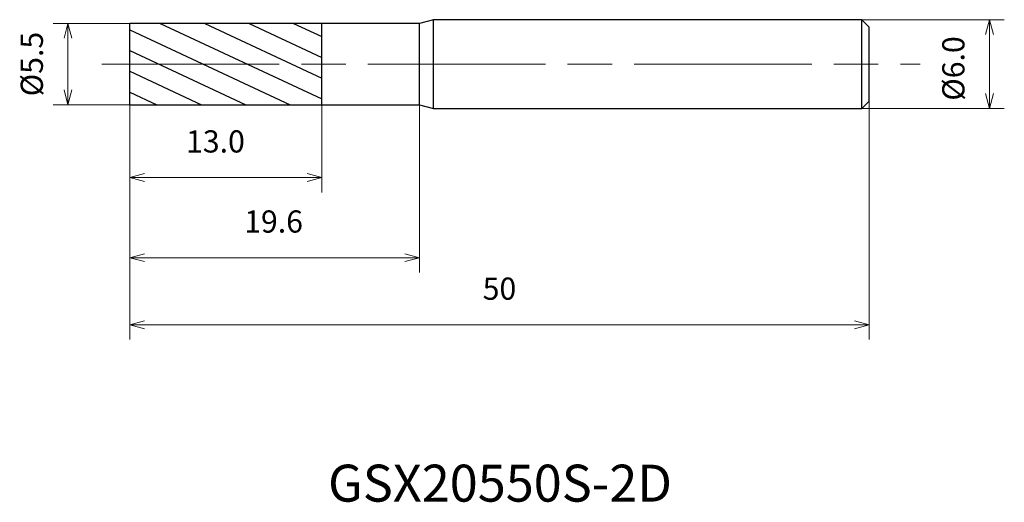
# Model space of a CAD drawing. Units: millimetres. Extents: x -7.4 to 59.1, y -29.6 to 3.
import ezdxf

# ---------------------------------------------------------------- set-up
doc = ezdxf.new("R2010")
doc.units = ezdxf.units.MM
doc.linetypes.add('AM_ISO08W050', pattern=[18, 12, -1.5, 3, -1.5])
for name, color, linetype, lineweight in [('AM_0', 7, 'Continuous', 30), ('AM_5', 3, 'Continuous', 13), ('AM_7', 4, 'AM_ISO08W050', 13), ('AM_8', 1, 'Continuous', 30)]:
    doc.layers.add(name, color=color, linetype=linetype, lineweight=lineweight)
doc.styles.get("Standard").update_dxf_attribs({"font": 'ISOCP.SHX', "bigfont": 'EXTFONT.SHX'})
doc.dimstyles.new('AM_JIS$0', dxfattribs={"dimtxt": 3.8, "dimasz": 2.5, "dimexe": 1, "dimexo": 0, "dimgap": 1.5, "dimtad": 3, "dimzin": 1, "dimdsep": 46, "dimtxsty": 'STANDARD', "dimblk": 'OPEN30', "dimcen": 0, "dimclrd": 3, "dimclre": 3, "dimclrt": 2, "dimaunit": 1, "dimadec": 0, "dimazin": 2, "dimtp": 0.1, "dimtm": 0.1, "dimtfac": 0.71, "dimtmove": 0, "dimatfit": 0, "dimldrblk": 'OPEN30', "dimfxl": 1, "dimlwd": 13, "dimlwe": 13, "dimarcsym": 0})

# ---------------------------------------------------------------- blocks, each defined once
blk = doc.blocks.new('_Open30')
at = {"color": 0, "linetype": 'ByBlock', "lineweight": -2}
for p, q in [((-1, 0.268), (0, 0)), ((0, 0), (-1, -0.268)), ((0, 0), (-1, 0))]:
    blk.add_line(p, q, dxfattribs=at)
blk = doc.blocks.new('*D4')
at = {"layer": 'AM_5', "color": 3, "lineweight": 13}
for p, q in [((0, 2.75), (-5.172, 2.75)), ((-4.172, -1.75), (-4.172, 1.75)), ((0, -2.75), (-5.172, -2.75))]:
    blk.add_line(p, q, dxfattribs=at)
at = {"layer": 'Defpoints', "color": 0}
for p in [(-4.172, 2.75), (0, 2.75), (0, -2.75)]:
    blk.add_point(p, dxfattribs=at)
at = {"layer": 'AM_5', "color": 3, "lineweight": 13}
for p, rotation in [((-4.172, 2.75), 90), ((-4.172, -2.75), 270)]:
    blk.add_blockref('_Open30', p, dxfattribs=dict(at, rotation=rotation))
at = {"layer": 'AM_5', "color": 2, "insert": (-6.422, 0), "char_height": 1.5, "attachment_point": 5, "rotation": 90}
blk.add_mtext('%%c5.5', dxfattribs=at)
blk = doc.blocks.new('*D5')
at = {"layer": 'AM_5', "color": 3, "lineweight": 13}
for p, q in [((0, -2.5), (0, -8.674)), ((13, -2.5), (13, -8.674)), ((1, -7.674), (12, -7.674))]:
    blk.add_line(p, q, dxfattribs=at)
at = {"layer": 'Defpoints', "color": 0}
for p in [(0, -2.5), (13, -2.5), (13, -7.674)]:
    blk.add_point(p, dxfattribs=at)
at = {"layer": 'AM_5', "color": 3, "lineweight": 13, "rotation": 180}
blk.add_blockref('_Open30', (0, -7.674), dxfattribs=at)
at = {"layer": 'AM_5', "color": 3, "lineweight": 13}
blk.add_blockref('_Open30', (13, -7.674), dxfattribs=at)
at = {"layer": 'AM_5', "color": 2, "insert": (5.8, -5.424), "char_height": 1.5, "attachment_point": 5}
blk.add_mtext('13.0', dxfattribs=at)
blk = doc.blocks.new('*D6')
at = {"layer": 'AM_5', "color": 3, "lineweight": 13}
for p, q in [((0, -2.5), (0, -14.089)), ((19.6, -2.5), (19.6, -14.089)), ((1, -13.089), (18.6, -13.089))]:
    blk.add_line(p, q, dxfattribs=at)
at = {"layer": 'Defpoints', "color": 0}
for p in [(0, -2.5), (19.6, -2.5), (19.6, -13.089)]:
    blk.add_point(p, dxfattribs=at)
at = {"layer": 'AM_5', "color": 3, "lineweight": 13, "rotation": 180}
blk.add_blockref('_Open30', (0, -13.089), dxfattribs=at)
at = {"layer": 'AM_5', "color": 3, "lineweight": 13}
blk.add_blockref('_Open30', (19.6, -13.089), dxfattribs=at)
at = {"layer": 'AM_5', "color": 2, "insert": (9.729, -10.839), "char_height": 1.5, "attachment_point": 5}
blk.add_mtext('19.6', dxfattribs=at)
blk = doc.blocks.new('*D8')
at = {"layer": 'AM_5', "color": 3, "lineweight": 13}
for p, q in [((49.5, 3), (59.133, 3)), ((58.133, -2), (58.133, 2)), ((49.5, -3), (59.133, -3))]:
    blk.add_line(p, q, dxfattribs=at)
at = {"layer": 'Defpoints', "color": 0}
for p in [(49.5, 3), (58.133, 3), (49.5, -3)]:
    blk.add_point(p, dxfattribs=at)
at = {"layer": 'AM_5', "color": 3, "lineweight": 13}
for p, rotation in [((58.133, 3), 90), ((58.133, -3), 270)]:
    blk.add_blockref('_Open30', p, dxfattribs=dict(at, rotation=rotation))
at = {"layer": 'AM_5', "color": 2, "insert": (55.883, -0.299), "char_height": 1.5, "attachment_point": 5, "rotation": 90}
blk.add_mtext('%%c6.0', dxfattribs=at)

msp = doc.modelspace()

# ---------------------------------------------------------------- hatches: boundary and pattern name
at = {"layer": 'AM_8'}
h = msp.add_hatch(dxfattribs=at)
h.set_pattern_fill('ANSI31', color=256, scale=0.4, angle=290, style=0)
h.set_pattern_definition([(335, (-1630.1373, -689.2797), (0.5367252, 1.1510109), [])])
h.paths.add_polyline_path([(13, 0), (13, 2.75), (0, 2.75), (0, 0)])
h.paths.add_polyline_path([(13, -2.75), (13, 0), (0, 0), (0, -2.75)])

# ---------------------------------------------------------------- linework, layer by layer
at = {"layer": 'AM_0'}
for p, q in [((0, -2.75), (0, 2.75)), ((19.6, 2.75), (0, 2.75)), ((13, -2.75), (13, 2.75)), ((20.533, 3), (19.6, 2.75)), ((19.6, -2.75), (19.6, 2.75)), ((49.5, 3), (20.533, 3)), ((20.533, -3), (20.533, 3)), ((49.5, 3), (50, 2.5)), ((49.5, -3), (49.5, 3)), ((50, -2.5), (50, 2.5)), ((0, -0.5), (0, 0.5)), ((49.5, -3), (50, -2.5)), ((0, -2.75), (19.6, -2.75)), ((19.6, -2.75), (20.533, -3)), ((20.533, -3), (49.5, -3))]:
    msp.add_line(p, q, dxfattribs=at)
at = {"layer": 'AM_7'}
msp.add_line((-1.889, 0), (53.439, 0), dxfattribs=at)

# ---------------------------------------------------------------- texts
msp.add_text('GSX20550S-2D', height=2.5).set_placement((13.41, -29.584))

# ---------------------------------------------------------------- dimensions: what is measured, and where the dimension line sits
at = {"layer": 'AM_5'}
for base, p1, p2, picture, middle in [((-4.172, 2.75), (0, -2.75), (0, 2.75), '*D4', (-4.172, 0)), ((58.133, 3), (49.5, -3), (49.5, 3), '*D8', (58.133, -0.299))]:
    dim = msp.add_linear_dim(base=base, p1=p1, p2=p2, angle=90, text='%%c<>', dimstyle='AM_JIS$0', override={"dimtxt": 1.5, "dimasz": 1, "dimdec": 1}, dxfattribs=at)
    dim.commit()
    dim.dimension.update_dxf_attribs({"geometry": picture, "text_midpoint": middle, "dimtype": 160})
for base, p2, picture, middle in [((13, -7.674), (13, -2.5), '*D5', (5.8, -7.674)), ((19.6, -13.089), (19.6, -2.5), '*D6', (9.729, -13.089))]:
    dim = msp.add_linear_dim(base=base, p1=(0, -2.5), p2=p2, dimstyle='AM_JIS$0', override={"dimtxt": 1.5, "dimasz": 1, "dimdec": 1}, dxfattribs=at)
    dim.commit()
    dim.dimension.update_dxf_attribs({"geometry": picture, "text_midpoint": middle, "dimtype": 160})
msp.add_linear_dim(base=(50, -17.627), p1=(0, -2.5), p2=(50, -2.5), dimstyle='AM_JIS$0', override={"dimtxt": 1.5, "dimasz": 1, "dimdec": 0}, dxfattribs=at).render()

doc.saveas('drawing.dxf')
